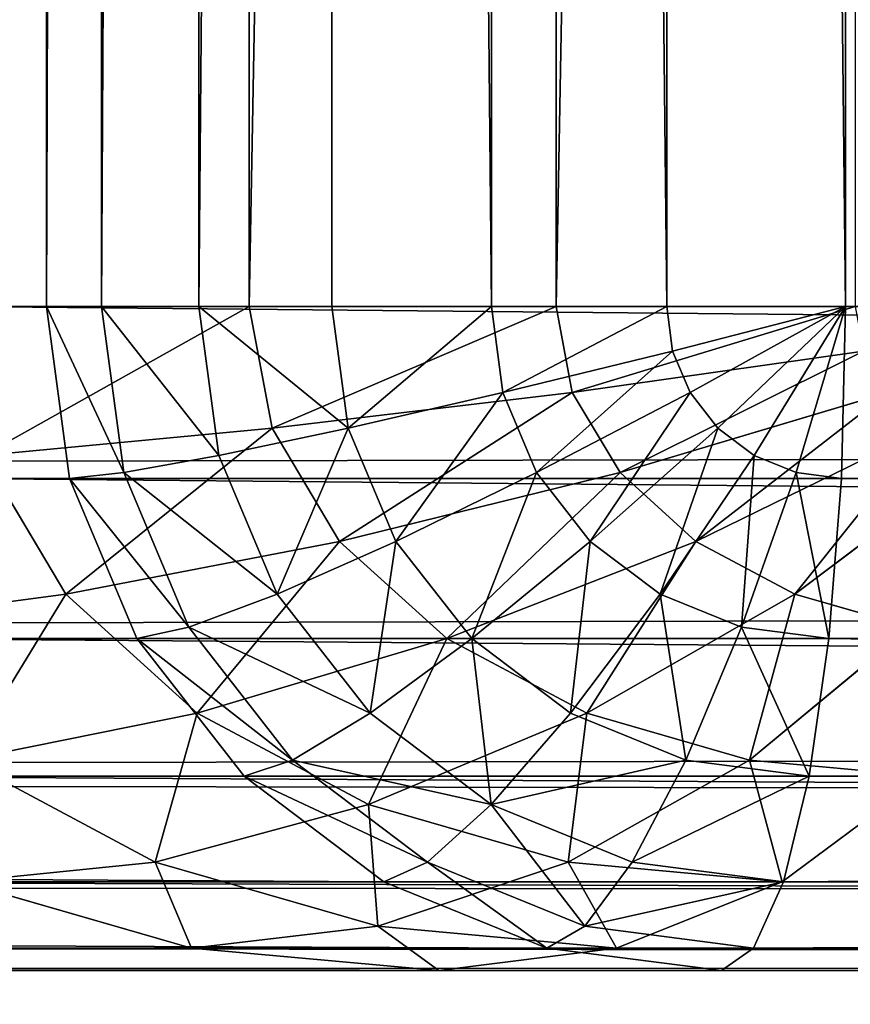
# Model space of a CAD drawing. Units: millimetres. Extents: x 9 to 2513, y 0 to 1800.
# Drawn here: x 2145 to 2148, y 1479 to 1484 of the extents above; entities that cross this region are included whole.
import ezdxf

# ---------------------------------------------------------------- set-up
doc = ezdxf.new("R2010")
doc.units = ezdxf.units.MM
doc.layers.get('0').update_dxf_attribs({"true_color": 0xff5454})

# ---------------------------------------------------------------- blocks, each defined once
blk = doc.blocks.new('Group_21')
for p, q in [((120.8466, 3, 432), (120.8466, 77, 432)), ((121.0959, 77, 432.7765), (121.0959, 3, 432.7765)), ((121.5362, 77, 433.5), (121.5362, 3, 433.5)), ((122.1375, 77, 434.1213), (122.1375, 3, 434.1213)), ((122.8589, 77, 434.5981), (122.8589, 3, 434.5981)), ((123.6511, 77, 434.8978), (123.6511, 3, 434.8978)), ((124.4601, 3, 435), (124.4601, 77, 435)), ((40.5614, 3, 3), (120.8466, 3, 432)), ((120.5614, 3, 3), (200.8466, 3, 432)), ((120.8466, 3, 432), (121.0959, 3, 432.7765)), ((120.8466, 3, 432), (120.9506, 2.2235, 432)), ((121.0959, 3, 432.7765), (121.5362, 3, 433.5)), ((121.0959, 3, 432.7765), (121.1964, 2.25, 432.7765)), ((121.5362, 3, 433.5), (122.1375, 3, 434.1213)), ((121.5362, 3, 433.5), (121.6263, 2.3276, 433.5)), ((122.1375, 3, 434.1213), (122.8589, 3, 434.5981)), ((122.1375, 3, 434.1213), (122.2111, 2.451, 434.1213)), ((122.8589, 3, 434.5981), (123.6511, 3, 434.8978)), ((122.8589, 3, 434.5981), (122.9109, 2.6118, 434.5981)), ((123.6511, 3, 434.8978), (124.4601, 3, 435)), ((123.6511, 3, 434.8978), (123.678, 2.799, 434.8978)), ((123.678, 2.799, 434.8978), (124.4601, 3, 435)), ((123.7569, 2.6118, 434.8978), (124.4601, 3, 435)), ((123.8824, 2.451, 434.8978), (124.4601, 3, 435)), ((124.046, 2.3276, 434.8978), (124.4601, 3, 435)), ((124.2365, 2.25, 434.8978), (124.4601, 3, 435)), ((124.4601, 3, 435), (124.441, 2.2235, 434.8978)), ((198.356, 3, 435), (124.4601, 3, 435)), ((122.9109, 2.6118, 434.5981), (123.678, 2.799, 434.8978)), ((123.678, 2.799, 434.8978), (123.7569, 2.6118, 434.8978)), ((122.2111, 2.451, 434.1213), (122.9109, 2.6118, 434.5981)), ((122.9109, 2.6118, 434.5981), (123.0633, 2.25, 434.5981)), ((123.0633, 2.25, 434.5981), (123.7569, 2.6118, 434.8978)), ((123.7569, 2.6118, 434.8978), (123.8824, 2.451, 434.8978)), ((121.6263, 2.3276, 433.5), (122.2111, 2.451, 434.1213)), ((122.2111, 2.451, 434.1213), (122.4267, 1.9393, 434.1213)), ((123.3058, 1.9393, 434.5981), (123.8824, 2.451, 434.8978)), ((123.8824, 2.451, 434.8978), (124.046, 2.3276, 434.8978)), ((121.1964, 2.25, 432.7765), (121.6263, 2.3276, 433.5)), ((121.6263, 2.3276, 433.5), (121.8903, 1.701, 433.5)), ((123.6219, 1.701, 434.5981), (124.046, 2.3276, 434.8978)), ((124.046, 2.3276, 434.8978), (124.2365, 2.25, 434.8978)), ((120.9506, 2.2235, 432), (121.1964, 2.25, 432.7765)), ((121.1964, 2.25, 432.7765), (121.4909, 1.5511, 432.7765)), ((122.4267, 1.9393, 434.1213), (123.0633, 2.25, 434.5981)), ((123.0633, 2.25, 434.5981), (123.3058, 1.9393, 434.5981)), ((123.9899, 1.5511, 434.5981), (124.2365, 2.25, 434.8978)), ((124.2365, 2.25, 434.8978), (124.441, 2.2235, 434.8978)), ((120.9506, 2.2235, 432), (40.6654, 2.2235, 3)), ((200.7426, 2.2235, 432), (120.4574, 2.2235, 3)), ((120.9506, 2.2235, 432), (121.2555, 1.5, 432)), ((124.441, 2.2235, 434.8978), (124.3849, 1.5, 434.5981)), ((124.441, 2.2235, 434.8978), (198.3368, 2.2235, 434.8978)), ((121.8903, 1.701, 433.5), (122.4267, 1.9393, 434.1213)), ((122.4267, 1.9393, 434.1213), (122.7696, 1.5, 434.1213)), ((122.7696, 1.5, 434.1213), (123.3058, 1.9393, 434.5981)), ((123.3058, 1.9393, 434.5981), (123.6219, 1.701, 434.5981)), ((121.4909, 1.5511, 432.7765), (121.8903, 1.701, 433.5)), ((121.8903, 1.701, 433.5), (122.3104, 1.1629, 433.5)), ((123.2166, 1.1629, 434.1213), (123.6219, 1.701, 434.5981)), ((123.6219, 1.701, 434.5981), (123.9899, 1.5511, 434.5981)), ((121.2555, 1.5, 432), (121.4909, 1.5511, 432.7765)), ((121.4909, 1.5511, 432.7765), (121.9594, 0.951, 432.7765)), ((123.7371, 0.951, 434.1213), (123.9899, 1.5511, 434.5981)), ((123.9899, 1.5511, 434.5981), (124.3849, 1.5, 434.5981)), ((121.2555, 1.5, 432), (40.9703, 1.5, 3)), ((200.4377, 1.5, 432), (120.1525, 1.5, 3)), ((121.2555, 1.5, 432), (121.7405, 0.8787, 432)), ((122.3104, 1.1629, 433.5), (122.7696, 1.5, 434.1213)), ((122.7696, 1.5, 434.1213), (123.2166, 1.1629, 434.1213)), ((124.3849, 1.5, 434.5981), (124.2957, 0.8787, 434.1213)), ((124.3849, 1.5, 434.5981), (198.2807, 1.5, 434.5981)), ((121.9594, 0.951, 432.7765), (122.3104, 1.1629, 433.5)), ((122.3104, 1.1629, 433.5), (122.8578, 0.75, 433.5)), ((122.8578, 0.75, 433.5), (123.2166, 1.1629, 434.1213)), ((123.2166, 1.1629, 434.1213), (123.7371, 0.951, 434.1213)), ((121.7405, 0.8787, 432), (121.9594, 0.951, 432.7765)), ((121.9594, 0.951, 432.7765), (122.57, 0.4905, 432.7765)), ((123.4953, 0.4905, 433.5), (123.7371, 0.951, 434.1213)), ((123.7371, 0.951, 434.1213), (124.2957, 0.8787, 434.1213)), ((121.7405, 0.8787, 432), (41.4554, 0.8787, 3)), ((199.9527, 0.8787, 432), (119.6675, 0.8787, 3)), ((121.7405, 0.8787, 432), (122.3726, 0.4019, 432)), ((124.2957, 0.8787, 434.1213), (124.1794, 0.4019, 433.5)), ((124.2957, 0.8787, 434.1213), (198.1915, 0.8787, 434.1213)), ((122.57, 0.4905, 432.7765), (122.8578, 0.75, 433.5)), ((122.8578, 0.75, 433.5), (123.4953, 0.4905, 433.5)), ((122.3726, 0.4019, 432), (122.57, 0.4905, 432.7765)), ((122.57, 0.4905, 432.7765), (123.281, 0.201, 432.7765)), ((123.281, 0.201, 432.7765), (123.4953, 0.4905, 433.5)), ((123.4953, 0.4905, 433.5), (124.1794, 0.4019, 433.5)), ((122.3726, 0.4019, 432), (42.0875, 0.4019, 3)), ((199.3206, 0.4019, 432), (119.0354, 0.4019, 3)), ((122.3726, 0.4019, 432), (123.1087, 0.1022, 432)), ((124.1794, 0.4019, 433.5), (124.044, 0.1022, 432.7765)), ((124.1794, 0.4019, 433.5), (198.0752, 0.4019, 433.5)), ((123.1087, 0.1022, 432), (123.281, 0.201, 432.7765)), ((123.281, 0.201, 432.7765), (124.044, 0.1022, 432.7765)), ((123.1087, 0.1022, 432), (42.8236, 0.1022, 3)), ((198.5845, 0.1022, 432), (118.2993, 0.1022, 3)), ((123.1087, 0.1022, 432), (123.8987, 0, 432)), ((124.044, 0.1022, 432.7765), (123.8987, 0, 432)), ((124.044, 0.1022, 432.7765), (197.9398, 0.1022, 432.7765)), ((123.8987, 0, 432), (43.6135, 0, 3)), ((197.7945, 0, 432), (117.5094, 0, 3)), ((197.7945, 0, 432), (123.8987, 0, 432))]:
    blk.add_line(p, q)
mesh = blk.add_polyface()
corners = [(120.8466, 77, 432), (40.5614, 3, 3), (120.8466, 3, 432), (40.5614, 77, 3)]
mesh.append_faces([[corners[k] for k in face] for face in [(0, 1, 2), (1, 0, 3)]], dxfattribs={"vtx0": -1})
mesh = blk.add_polyface()
corners = [(120.5614, 77, 3), (200.8466, 3, 432), (120.5614, 3, 3), (200.8466, 77, 432)]
mesh.append_faces([[corners[k] for k in face] for face in [(0, 1, 2), (1, 0, 3)]], dxfattribs={"vtx0": -1})
mesh = blk.add_polyface()
corners = [(121.0959, 77, 432.7765), (120.8466, 3, 432), (121.0959, 3, 432.7765), (120.8466, 77, 432)]
mesh.append_faces([[corners[k] for k in face] for face in [(0, 1, 2), (1, 0, 3)]], dxfattribs={"vtx0": -1})
mesh = blk.add_polyface()
corners = [(121.5362, 77, 433.5), (121.0959, 3, 432.7765), (121.5362, 3, 433.5), (121.0959, 77, 432.7765)]
mesh.append_faces([[corners[k] for k in face] for face in [(0, 1, 2), (1, 0, 3)]], dxfattribs={"vtx0": -1})
mesh = blk.add_polyface()
corners = [(122.1375, 77, 434.1213), (121.5362, 3, 433.5), (122.1375, 3, 434.1213), (121.5362, 77, 433.5)]
mesh.append_faces([[corners[k] for k in face] for face in [(0, 1, 2), (1, 0, 3)]], dxfattribs={"vtx0": -1})
mesh = blk.add_polyface()
corners = [(122.8589, 3, 434.5981), (122.1375, 77, 434.1213), (122.1375, 3, 434.1213), (122.8589, 77, 434.5981)]
mesh.append_faces([[corners[k] for k in face] for face in [(0, 1, 2), (1, 0, 3)]], dxfattribs={"vtx0": -1})
mesh = blk.add_polyface()
corners = [(123.6511, 3, 434.8978), (122.8589, 77, 434.5981), (122.8589, 3, 434.5981), (123.6511, 77, 434.8978)]
mesh.append_faces([[corners[k] for k in face] for face in [(0, 1, 2), (1, 0, 3)]], dxfattribs={"vtx0": -1})
mesh = blk.add_polyface()
corners = [(124.4601, 3, 435), (123.6511, 77, 434.8978), (123.6511, 3, 434.8978), (124.4601, 77, 435)]
mesh.append_faces([[corners[k] for k in face] for face in [(0, 1, 2), (1, 0, 3)]], dxfattribs={"vtx0": -1})
mesh = blk.add_polyface()
corners = [(198.356, 3, 435), (124.4601, 77, 435), (124.4601, 3, 435), (198.356, 77, 435)]
mesh.append_faces([[corners[k] for k in face] for face in [(0, 1, 2), (1, 0, 3)]], dxfattribs={"vtx0": -1})
mesh = blk.add_polyface()
corners = [(120.8466, 3, 432), (40.6654, 2.2235, 3), (120.9506, 2.2235, 432), (40.5614, 3, 3)]
mesh.append_faces([[corners[k] for k in face] for face in [(0, 1, 2), (1, 0, 3)]], dxfattribs={"vtx0": -1})
mesh = blk.add_polyface()
corners = [(120.5614, 3, 3), (200.7426, 2.2235, 432), (120.4574, 2.2235, 3), (200.8466, 3, 432)]
mesh.append_faces([[corners[k] for k in face] for face in [(0, 1, 2), (1, 0, 3)]], dxfattribs={"vtx0": -1})
mesh = blk.add_polyface()
corners = [(121.1964, 2.25, 432.7765), (120.8466, 3, 432), (120.9506, 2.2235, 432), (121.0959, 3, 432.7765)]
mesh.append_faces([[corners[k] for k in face] for face in [(0, 1, 2), (1, 0, 3)]], dxfattribs={"vtx0": -1})
mesh = blk.add_polyface()
corners = [(121.6263, 2.3276, 433.5), (121.0959, 3, 432.7765), (121.1964, 2.25, 432.7765), (121.5362, 3, 433.5)]
mesh.append_faces([[corners[k] for k in face] for face in [(0, 1, 2), (1, 0, 3)]], dxfattribs={"vtx0": -1})
mesh = blk.add_polyface()
corners = [(122.2111, 2.451, 434.1213), (121.5362, 3, 433.5), (121.6263, 2.3276, 433.5), (122.1375, 3, 434.1213)]
mesh.append_faces([[corners[k] for k in face] for face in [(0, 1, 2), (1, 0, 3)]], dxfattribs={"vtx0": -1})
mesh = blk.add_polyface()
corners = [(122.2111, 2.451, 434.1213), (122.8589, 3, 434.5981), (122.1375, 3, 434.1213), (122.9109, 2.6118, 434.5981)]
mesh.append_faces([[corners[k] for k in face] for face in [(0, 1, 2), (1, 0, 3)]], dxfattribs={"vtx0": -1})
mesh = blk.add_polyface()
corners = [(122.9109, 2.6118, 434.5981), (123.6511, 3, 434.8978), (122.8589, 3, 434.5981), (123.678, 2.799, 434.8978)]
mesh.append_faces([[corners[k] for k in face] for face in [(0, 1, 2), (1, 0, 3)]], dxfattribs={"vtx0": -1})
mesh = blk.add_polyface()
corners = [(124.4601, 3, 435), (123.6511, 3, 434.8978), (123.678, 2.799, 434.8978)]
mesh.append_faces([[corners[k] for k in face] for face in [(0, 1, 2)]])
mesh = blk.add_polyface()
corners = [(124.4601, 3, 435), (123.678, 2.799, 434.8978), (123.7569, 2.6118, 434.8978)]
mesh.append_faces([[corners[k] for k in face] for face in [(0, 1, 2)]])
mesh = blk.add_polyface()
corners = [(124.4601, 3, 435), (123.7569, 2.6118, 434.8978), (123.8824, 2.451, 434.8978)]
mesh.append_faces([[corners[k] for k in face] for face in [(0, 1, 2)]])
mesh = blk.add_polyface()
corners = [(124.4601, 3, 435), (123.8824, 2.451, 434.8978), (124.046, 2.3276, 434.8978)]
mesh.append_faces([[corners[k] for k in face] for face in [(0, 1, 2)]])
mesh = blk.add_polyface()
corners = [(124.4601, 3, 435), (124.046, 2.3276, 434.8978), (124.2365, 2.25, 434.8978)]
mesh.append_faces([[corners[k] for k in face] for face in [(0, 1, 2)]])
mesh = blk.add_polyface()
corners = [(124.4601, 3, 435), (124.2365, 2.25, 434.8978), (124.441, 2.2235, 434.8978)]
mesh.append_faces([[corners[k] for k in face] for face in [(0, 1, 2)]])
mesh = blk.add_polyface()
corners = [(198.3368, 2.2235, 434.8978), (124.4601, 3, 435), (124.441, 2.2235, 434.8978), (198.356, 3, 435)]
mesh.append_faces([[corners[k] for k in face] for face in [(0, 1, 2), (1, 0, 3)]], dxfattribs={"vtx0": -1})
mesh = blk.add_polyface()
corners = [(123.0633, 2.25, 434.5981), (123.678, 2.799, 434.8978), (122.9109, 2.6118, 434.5981), (123.7569, 2.6118, 434.8978)]
mesh.append_faces([[corners[k] for k in face] for face in [(0, 1, 2), (1, 0, 3)]], dxfattribs={"vtx0": -1})
mesh = blk.add_polyface()
corners = [(122.4267, 1.9393, 434.1213), (122.9109, 2.6118, 434.5981), (122.2111, 2.451, 434.1213), (123.0633, 2.25, 434.5981)]
mesh.append_faces([[corners[k] for k in face] for face in [(0, 1, 2), (1, 0, 3)]], dxfattribs={"vtx0": -1})
mesh = blk.add_polyface()
corners = [(123.3058, 1.9393, 434.5981), (123.7569, 2.6118, 434.8978), (123.0633, 2.25, 434.5981), (123.8824, 2.451, 434.8978)]
mesh.append_faces([[corners[k] for k in face] for face in [(0, 1, 2), (1, 0, 3)]], dxfattribs={"vtx0": -1})
mesh = blk.add_polyface()
corners = [(121.8903, 1.701, 433.5), (122.2111, 2.451, 434.1213), (121.6263, 2.3276, 433.5), (122.4267, 1.9393, 434.1213)]
mesh.append_faces([[corners[k] for k in face] for face in [(0, 1, 2), (1, 0, 3)]], dxfattribs={"vtx0": -1})
mesh = blk.add_polyface()
corners = [(123.6219, 1.701, 434.5981), (123.8824, 2.451, 434.8978), (123.3058, 1.9393, 434.5981), (124.046, 2.3276, 434.8978)]
mesh.append_faces([[corners[k] for k in face] for face in [(0, 1, 2), (1, 0, 3)]], dxfattribs={"vtx0": -1})
mesh = blk.add_polyface()
corners = [(121.8903, 1.701, 433.5), (121.1964, 2.25, 432.7765), (121.4909, 1.5511, 432.7765), (121.6263, 2.3276, 433.5)]
mesh.append_faces([[corners[k] for k in face] for face in [(0, 1, 2), (1, 0, 3)]], dxfattribs={"vtx0": -1})
mesh = blk.add_polyface()
corners = [(123.9899, 1.5511, 434.5981), (124.046, 2.3276, 434.8978), (123.6219, 1.701, 434.5981), (124.2365, 2.25, 434.8978)]
mesh.append_faces([[corners[k] for k in face] for face in [(0, 1, 2), (1, 0, 3)]], dxfattribs={"vtx0": -1})
mesh = blk.add_polyface()
corners = [(121.4909, 1.5511, 432.7765), (120.9506, 2.2235, 432), (121.2555, 1.5, 432), (121.1964, 2.25, 432.7765)]
mesh.append_faces([[corners[k] for k in face] for face in [(0, 1, 2), (1, 0, 3)]], dxfattribs={"vtx0": -1})
mesh = blk.add_polyface()
corners = [(122.7696, 1.5, 434.1213), (123.0633, 2.25, 434.5981), (122.4267, 1.9393, 434.1213), (123.3058, 1.9393, 434.5981)]
mesh.append_faces([[corners[k] for k in face] for face in [(0, 1, 2), (1, 0, 3)]], dxfattribs={"vtx0": -1})
mesh = blk.add_polyface()
corners = [(124.3849, 1.5, 434.5981), (124.2365, 2.25, 434.8978), (123.9899, 1.5511, 434.5981), (124.441, 2.2235, 434.8978)]
mesh.append_faces([[corners[k] for k in face] for face in [(0, 1, 2), (1, 0, 3)]], dxfattribs={"vtx0": -1})
mesh = blk.add_polyface()
corners = [(120.9506, 2.2235, 432), (40.9703, 1.5, 3), (121.2555, 1.5, 432), (40.6654, 2.2235, 3)]
mesh.append_faces([[corners[k] for k in face] for face in [(0, 1, 2), (1, 0, 3)]], dxfattribs={"vtx0": -1})
mesh = blk.add_polyface()
corners = [(120.4574, 2.2235, 3), (200.4377, 1.5, 432), (120.1525, 1.5, 3), (200.7426, 2.2235, 432)]
mesh.append_faces([[corners[k] for k in face] for face in [(0, 1, 2), (1, 0, 3)]], dxfattribs={"vtx0": -1})
mesh = blk.add_polyface()
corners = [(198.2807, 1.5, 434.5981), (124.441, 2.2235, 434.8978), (124.3849, 1.5, 434.5981), (198.3368, 2.2235, 434.8978)]
mesh.append_faces([[corners[k] for k in face] for face in [(0, 1, 2), (1, 0, 3)]], dxfattribs={"vtx0": -1})
mesh = blk.add_polyface()
corners = [(122.3104, 1.1629, 433.5), (122.4267, 1.9393, 434.1213), (121.8903, 1.701, 433.5), (122.7696, 1.5, 434.1213)]
mesh.append_faces([[corners[k] for k in face] for face in [(0, 1, 2), (1, 0, 3)]], dxfattribs={"vtx0": -1})
mesh = blk.add_polyface()
corners = [(123.2166, 1.1629, 434.1213), (123.3058, 1.9393, 434.5981), (122.7696, 1.5, 434.1213), (123.6219, 1.701, 434.5981)]
mesh.append_faces([[corners[k] for k in face] for face in [(0, 1, 2), (1, 0, 3)]], dxfattribs={"vtx0": -1})
mesh = blk.add_polyface()
corners = [(122.3104, 1.1629, 433.5), (121.4909, 1.5511, 432.7765), (121.9594, 0.951, 432.7765), (121.8903, 1.701, 433.5)]
mesh.append_faces([[corners[k] for k in face] for face in [(0, 1, 2), (1, 0, 3)]], dxfattribs={"vtx0": -1})
mesh = blk.add_polyface()
corners = [(123.7371, 0.951, 434.1213), (123.6219, 1.701, 434.5981), (123.2166, 1.1629, 434.1213), (123.9899, 1.5511, 434.5981)]
mesh.append_faces([[corners[k] for k in face] for face in [(0, 1, 2), (1, 0, 3)]], dxfattribs={"vtx0": -1})
mesh = blk.add_polyface()
corners = [(121.9594, 0.951, 432.7765), (121.2555, 1.5, 432), (121.7405, 0.8787, 432), (121.4909, 1.5511, 432.7765)]
mesh.append_faces([[corners[k] for k in face] for face in [(0, 1, 2), (1, 0, 3)]], dxfattribs={"vtx0": -1})
mesh = blk.add_polyface()
corners = [(124.2957, 0.8787, 434.1213), (123.9899, 1.5511, 434.5981), (123.7371, 0.951, 434.1213), (124.3849, 1.5, 434.5981)]
mesh.append_faces([[corners[k] for k in face] for face in [(0, 1, 2), (1, 0, 3)]], dxfattribs={"vtx0": -1})
mesh = blk.add_polyface()
corners = [(121.2555, 1.5, 432), (41.4554, 0.8787, 3), (121.7405, 0.8787, 432), (40.9703, 1.5, 3)]
mesh.append_faces([[corners[k] for k in face] for face in [(0, 1, 2), (1, 0, 3)]], dxfattribs={"vtx0": -1})
mesh = blk.add_polyface()
corners = [(120.1525, 1.5, 3), (199.9527, 0.8787, 432), (119.6675, 0.8787, 3), (200.4377, 1.5, 432)]
mesh.append_faces([[corners[k] for k in face] for face in [(0, 1, 2), (1, 0, 3)]], dxfattribs={"vtx0": -1})
mesh = blk.add_polyface()
corners = [(122.8578, 0.75, 433.5), (122.7696, 1.5, 434.1213), (122.3104, 1.1629, 433.5), (123.2166, 1.1629, 434.1213)]
mesh.append_faces([[corners[k] for k in face] for face in [(0, 1, 2), (1, 0, 3)]], dxfattribs={"vtx0": -1})
mesh = blk.add_polyface()
corners = [(198.1915, 0.8787, 434.1213), (124.3849, 1.5, 434.5981), (124.2957, 0.8787, 434.1213), (198.2807, 1.5, 434.5981)]
mesh.append_faces([[corners[k] for k in face] for face in [(0, 1, 2), (1, 0, 3)]], dxfattribs={"vtx0": -1})
mesh = blk.add_polyface()
corners = [(122.8578, 0.75, 433.5), (121.9594, 0.951, 432.7765), (122.57, 0.4905, 432.7765), (122.3104, 1.1629, 433.5)]
mesh.append_faces([[corners[k] for k in face] for face in [(0, 1, 2), (1, 0, 3)]], dxfattribs={"vtx0": -1})
mesh = blk.add_polyface()
corners = [(123.7371, 0.951, 434.1213), (122.8578, 0.75, 433.5), (123.4953, 0.4905, 433.5), (123.2166, 1.1629, 434.1213)]
mesh.append_faces([[corners[k] for k in face] for face in [(0, 1, 2), (1, 0, 3)]], dxfattribs={"vtx0": -1})
mesh = blk.add_polyface()
corners = [(122.57, 0.4905, 432.7765), (121.7405, 0.8787, 432), (122.3726, 0.4019, 432), (121.9594, 0.951, 432.7765)]
mesh.append_faces([[corners[k] for k in face] for face in [(0, 1, 2), (1, 0, 3)]], dxfattribs={"vtx0": -1})
mesh = blk.add_polyface()
corners = [(124.2957, 0.8787, 434.1213), (123.4953, 0.4905, 433.5), (124.1794, 0.4019, 433.5), (123.7371, 0.951, 434.1213)]
mesh.append_faces([[corners[k] for k in face] for face in [(0, 1, 2), (1, 0, 3)]], dxfattribs={"vtx0": -1})
mesh = blk.add_polyface()
corners = [(122.3726, 0.4019, 432), (41.4554, 0.8787, 3), (42.0875, 0.4019, 3), (121.7405, 0.8787, 432)]
mesh.append_faces([[corners[k] for k in face] for face in [(0, 1, 2), (1, 0, 3)]], dxfattribs={"vtx0": -1})
mesh = blk.add_polyface()
corners = [(119.6675, 0.8787, 3), (199.3206, 0.4019, 432), (119.0354, 0.4019, 3), (199.9527, 0.8787, 432)]
mesh.append_faces([[corners[k] for k in face] for face in [(0, 1, 2), (1, 0, 3)]], dxfattribs={"vtx0": -1})
mesh = blk.add_polyface()
corners = [(198.1915, 0.8787, 434.1213), (124.1794, 0.4019, 433.5), (198.0752, 0.4019, 433.5), (124.2957, 0.8787, 434.1213)]
mesh.append_faces([[corners[k] for k in face] for face in [(0, 1, 2), (1, 0, 3)]], dxfattribs={"vtx0": -1})
mesh = blk.add_polyface()
corners = [(123.281, 0.201, 432.7765), (122.8578, 0.75, 433.5), (122.57, 0.4905, 432.7765), (123.4953, 0.4905, 433.5)]
mesh.append_faces([[corners[k] for k in face] for face in [(0, 1, 2), (1, 0, 3)]], dxfattribs={"vtx0": -1})
mesh = blk.add_polyface()
corners = [(123.1087, 0.1022, 432), (122.57, 0.4905, 432.7765), (122.3726, 0.4019, 432), (123.281, 0.201, 432.7765)]
mesh.append_faces([[corners[k] for k in face] for face in [(0, 1, 2), (1, 0, 3)]], dxfattribs={"vtx0": -1})
mesh = blk.add_polyface()
corners = [(124.1794, 0.4019, 433.5), (123.281, 0.201, 432.7765), (124.044, 0.1022, 432.7765), (123.4953, 0.4905, 433.5)]
mesh.append_faces([[corners[k] for k in face] for face in [(0, 1, 2), (1, 0, 3)]], dxfattribs={"vtx0": -1})
mesh = blk.add_polyface()
corners = [(123.1087, 0.1022, 432), (42.0875, 0.4019, 3), (42.8236, 0.1022, 3), (122.3726, 0.4019, 432)]
mesh.append_faces([[corners[k] for k in face] for face in [(0, 1, 2), (1, 0, 3)]], dxfattribs={"vtx0": -1})
mesh = blk.add_polyface()
corners = [(119.0354, 0.4019, 3), (198.5845, 0.1022, 432), (118.2993, 0.1022, 3), (199.3206, 0.4019, 432)]
mesh.append_faces([[corners[k] for k in face] for face in [(0, 1, 2), (1, 0, 3)]], dxfattribs={"vtx0": -1})
mesh = blk.add_polyface()
corners = [(198.0752, 0.4019, 433.5), (124.044, 0.1022, 432.7765), (197.9398, 0.1022, 432.7765), (124.1794, 0.4019, 433.5)]
mesh.append_faces([[corners[k] for k in face] for face in [(0, 1, 2), (1, 0, 3)]], dxfattribs={"vtx0": -1})
mesh = blk.add_polyface()
corners = [(124.044, 0.1022, 432.7765), (123.1087, 0.1022, 432), (123.8987, 0, 432), (123.281, 0.201, 432.7765)]
mesh.append_faces([[corners[k] for k in face] for face in [(0, 1, 2), (1, 0, 3)]], dxfattribs={"vtx0": -1})
mesh = blk.add_polyface()
corners = [(123.8987, 0, 432), (42.8236, 0.1022, 3), (43.6135, 0, 3), (123.1087, 0.1022, 432)]
mesh.append_faces([[corners[k] for k in face] for face in [(0, 1, 2), (1, 0, 3)]], dxfattribs={"vtx0": -1})
mesh = blk.add_polyface()
corners = [(118.2993, 0.1022, 3), (197.7945, 0, 432), (117.5094, 0, 3), (198.5845, 0.1022, 432)]
mesh.append_faces([[corners[k] for k in face] for face in [(0, 1, 2), (1, 0, 3)]], dxfattribs={"vtx0": -1})
mesh = blk.add_polyface()
corners = [(197.9398, 0.1022, 432.7765), (123.8987, 0, 432), (197.7945, 0, 432), (124.044, 0.1022, 432.7765)]
mesh.append_faces([[corners[k] for k in face] for face in [(0, 1, 2), (1, 0, 3)]], dxfattribs={"vtx0": -1})
mesh = blk.add_polyface()
corners = [(197.7945, 0, 432), (43.6135, 0, 3), (117.5094, 0, 3), (123.8987, 0, 432)]
mesh.append_faces([[corners[k] for k in face] for face in [(0, 1, 2), (1, 0, 3)]], dxfattribs={"vtx0": -1})
blk = doc.blocks.new('Group_8')
for p, q in [((41.7631, 77, 0.8787), (41.7631, 3, 0.8787)), ((43.1509, 77, 0.4019), (43.1509, 3, 0.4019)), ((365.682, 3, 40), (4.318, 3, 40)), ((40.4337, 3, 1.5), (41.7631, 3, 0.8787)), ((41.8672, 2.451, 0.8787), (41.7631, 3, 0.8787)), ((41.7631, 3, 0.8787), (43.1509, 3, 0.4019)), ((43.2245, 2.6118, 0.4019), (43.1509, 3, 0.4019)), ((43.1509, 3, 0.4019), (44.5026, 3, 0.1022)), ((43.2245, 2.6118, 0.4019), (44.5407, 2.799, 0.1022)), ((41.8672, 2.451, 0.8787), (43.2245, 2.6118, 0.4019)), ((43.4402, 2.25, 0.4019), (43.2245, 2.6118, 0.4019)), ((43.4402, 2.25, 0.4019), (44.6523, 2.6118, 0.1022)), ((40.5612, 2.3276, 1.5), (41.8672, 2.451, 0.8787)), ((42.1722, 1.9393, 0.8787), (41.8672, 2.451, 0.8787)), ((43.7833, 1.9393, 0.4019), (44.8299, 2.451, 0.1022)), ((40.9347, 1.701, 1.5), (40.5612, 2.3276, 1.5)), ((44.2304, 1.701, 0.4019), (45.0614, 2.3276, 0.1022)), ((42.1722, 1.9393, 0.8787), (43.4402, 2.25, 0.4019)), ((43.7833, 1.9393, 0.4019), (43.4402, 2.25, 0.4019)), ((4.4238, 2.2235, 39.8978), (365.5762, 2.2235, 39.8978)), ((40.9347, 1.701, 1.5), (42.1722, 1.9393, 0.8787)), ((42.6574, 1.5, 0.8787), (42.1722, 1.9393, 0.8787)), ((42.6574, 1.5, 0.8787), (43.7833, 1.9393, 0.4019)), ((44.2304, 1.701, 0.4019), (43.7833, 1.9393, 0.4019)), ((39.8121, 1.5511, 2.2235), (40.9347, 1.701, 1.5)), ((41.529, 1.1629, 1.5), (40.9347, 1.701, 1.5)), ((43.2898, 1.1629, 0.8787), (44.2304, 1.701, 0.4019)), ((44.7511, 1.5511, 0.4019), (44.2304, 1.701, 0.4019)), ((44.0261, 0.951, 0.8787), (44.7511, 1.5511, 0.4019)), ((4.734, 1.5, 39.5981), (365.266, 1.5, 39.5981)), ((41.529, 1.1629, 1.5), (42.6574, 1.5, 0.8787)), ((43.2898, 1.1629, 0.8787), (42.6574, 1.5, 0.8787)), ((40.475, 0.951, 2.2235), (41.529, 1.1629, 1.5)), ((42.3035, 0.75, 1.5), (41.529, 1.1629, 1.5)), ((42.3035, 0.75, 1.5), (43.2898, 1.1629, 0.8787)), ((44.0261, 0.951, 0.8787), (43.2898, 1.1629, 0.8787)), ((41.3388, 0.4905, 2.2235), (40.475, 0.951, 2.2235)), ((43.2054, 0.4905, 1.5), (44.0261, 0.951, 0.8787)), ((44.8164, 0.8787, 0.8787), (44.0261, 0.951, 0.8787)), ((5.2276, 0.8787, 39.1213), (364.7724, 0.8787, 39.1213)), ((44.1732, 0.4019, 1.5), (44.8164, 0.8787, 0.8787)), ((41.3388, 0.4905, 2.2235), (42.3035, 0.75, 1.5)), ((43.2054, 0.4905, 1.5), (42.3035, 0.75, 1.5)), ((40.4614, 0.4019, 3), (41.3388, 0.4905, 2.2235)), ((42.3447, 0.201, 2.2235), (41.3388, 0.4905, 2.2235)), ((42.3447, 0.201, 2.2235), (43.2054, 0.4905, 1.5)), ((44.1732, 0.4019, 1.5), (43.2054, 0.4905, 1.5)), ((5.8708, 0.4019, 38.5), (364.1292, 0.4019, 38.5)), ((41.5028, 0.1022, 3), (40.4614, 0.4019, 3)), ((43.4242, 0.1022, 2.2235), (44.1732, 0.4019, 1.5)), ((325.8268, 0.4019, 1.5), (44.1732, 0.4019, 1.5)), ((41.5028, 0.1022, 3), (42.3447, 0.201, 2.2235)), ((43.4242, 0.1022, 2.2235), (42.3447, 0.201, 2.2235)), ((41.5028, 0.1022, 3), (6.306, 0.1022, 37)), ((6.6198, 0.1022, 37.7765), (363.3802, 0.1022, 37.7765)), ((42.6204, 0, 3), (41.5028, 0.1022, 3)), ((42.6204, 0, 3), (43.4242, 0.1022, 2.2235)), ((326.5758, 0.1022, 2.2235), (43.4242, 0.1022, 2.2235)), ((362.5764, 0, 37), (7.4236, 0, 37)), ((7.4236, 0, 37), (42.6204, 0, 3)), ((327.3796, 0, 3), (42.6204, 0, 3))]:
    blk.add_line(p, q)
mesh = blk.add_polyface()
corners = [(365.682, 3, 40), (4.318, 77, 40), (4.318, 3, 40), (365.682, 77, 40)]
mesh.append_faces([[corners[k] for k in face] for face in [(0, 1, 2), (1, 0, 3)]], dxfattribs={"vtx0": -1})
mesh = blk.add_polyface()
corners = [(41.7631, 77, 0.8787), (40.4337, 3, 1.5), (40.4337, 77, 1.5), (41.7631, 3, 0.8787)]
mesh.append_faces([[corners[k] for k in face] for face in [(0, 1, 2), (1, 0, 3)]], dxfattribs={"vtx0": -1})
mesh = blk.add_polyface()
corners = [(43.1509, 77, 0.4019), (41.7631, 3, 0.8787), (41.7631, 77, 0.8787), (43.1509, 3, 0.4019)]
mesh.append_faces([[corners[k] for k in face] for face in [(0, 1, 2), (1, 0, 3)]], dxfattribs={"vtx0": -1})
mesh = blk.add_polyface()
corners = [(44.5026, 77, 0.1022), (43.1509, 3, 0.4019), (43.1509, 77, 0.4019), (44.5026, 3, 0.1022)]
mesh.append_faces([[corners[k] for k in face] for face in [(0, 1, 2), (1, 0, 3)]], dxfattribs={"vtx0": -1})
mesh = blk.add_polyface()
corners = [(4.4238, 2.2235, 39.8978), (365.682, 3, 40), (4.318, 3, 40), (365.5762, 2.2235, 39.8978)]
mesh.append_faces([[corners[k] for k in face] for face in [(0, 1, 2), (1, 0, 3)]], dxfattribs={"vtx0": -1})
mesh = blk.add_polyface()
corners = [(41.7631, 3, 0.8787), (40.5612, 2.3276, 1.5), (40.4337, 3, 1.5), (41.8672, 2.451, 0.8787)]
mesh.append_faces([[corners[k] for k in face] for face in [(0, 1, 2), (1, 0, 3)]], dxfattribs={"vtx0": -1})
mesh = blk.add_polyface()
corners = [(43.1509, 3, 0.4019), (41.8672, 2.451, 0.8787), (41.7631, 3, 0.8787), (43.2245, 2.6118, 0.4019)]
mesh.append_faces([[corners[k] for k in face] for face in [(0, 1, 2), (1, 0, 3)]], dxfattribs={"vtx0": -1})
mesh = blk.add_polyface()
corners = [(44.5026, 3, 0.1022), (43.2245, 2.6118, 0.4019), (43.1509, 3, 0.4019), (44.5407, 2.799, 0.1022)]
mesh.append_faces([[corners[k] for k in face] for face in [(0, 1, 2), (1, 0, 3)]], dxfattribs={"vtx0": -1})
mesh = blk.add_polyface()
corners = [(44.5407, 2.799, 0.1022), (43.4402, 2.25, 0.4019), (43.2245, 2.6118, 0.4019), (44.6523, 2.6118, 0.1022)]
mesh.append_faces([[corners[k] for k in face] for face in [(0, 1, 2), (1, 0, 3)]], dxfattribs={"vtx0": -1})
mesh = blk.add_polyface()
corners = [(43.2245, 2.6118, 0.4019), (42.1722, 1.9393, 0.8787), (41.8672, 2.451, 0.8787), (43.4402, 2.25, 0.4019)]
mesh.append_faces([[corners[k] for k in face] for face in [(0, 1, 2), (1, 0, 3)]], dxfattribs={"vtx0": -1})
mesh = blk.add_polyface()
corners = [(44.6523, 2.6118, 0.1022), (43.7833, 1.9393, 0.4019), (43.4402, 2.25, 0.4019), (44.8299, 2.451, 0.1022)]
mesh.append_faces([[corners[k] for k in face] for face in [(0, 1, 2), (1, 0, 3)]], dxfattribs={"vtx0": -1})
mesh = blk.add_polyface()
corners = [(41.8672, 2.451, 0.8787), (40.9347, 1.701, 1.5), (40.5612, 2.3276, 1.5), (42.1722, 1.9393, 0.8787)]
mesh.append_faces([[corners[k] for k in face] for face in [(0, 1, 2), (1, 0, 3)]], dxfattribs={"vtx0": -1})
mesh = blk.add_polyface()
corners = [(44.8299, 2.451, 0.1022), (44.2304, 1.701, 0.4019), (43.7833, 1.9393, 0.4019), (45.0614, 2.3276, 0.1022)]
mesh.append_faces([[corners[k] for k in face] for face in [(0, 1, 2), (1, 0, 3)]], dxfattribs={"vtx0": -1})
mesh = blk.add_polyface()
corners = [(40.5612, 2.3276, 1.5), (39.8121, 1.5511, 2.2235), (39.3955, 2.25, 2.2235), (40.9347, 1.701, 1.5)]
mesh.append_faces([[corners[k] for k in face] for face in [(0, 1, 2), (1, 0, 3)]], dxfattribs={"vtx0": -1})
mesh = blk.add_polyface()
corners = [(45.0614, 2.3276, 0.1022), (44.7511, 1.5511, 0.4019), (44.2304, 1.701, 0.4019), (45.3309, 2.25, 0.1022)]
mesh.append_faces([[corners[k] for k in face] for face in [(0, 1, 2), (1, 0, 3)]], dxfattribs={"vtx0": -1})
mesh = blk.add_polyface()
corners = [(43.4402, 2.25, 0.4019), (42.6574, 1.5, 0.8787), (42.1722, 1.9393, 0.8787), (43.7833, 1.9393, 0.4019)]
mesh.append_faces([[corners[k] for k in face] for face in [(0, 1, 2), (1, 0, 3)]], dxfattribs={"vtx0": -1})
mesh = blk.add_polyface()
corners = [(4.734, 1.5, 39.5981), (365.5762, 2.2235, 39.8978), (4.4238, 2.2235, 39.8978), (365.266, 1.5, 39.5981)]
mesh.append_faces([[corners[k] for k in face] for face in [(0, 1, 2), (1, 0, 3)]], dxfattribs={"vtx0": -1})
mesh = blk.add_polyface()
corners = [(42.1722, 1.9393, 0.8787), (41.529, 1.1629, 1.5), (40.9347, 1.701, 1.5), (42.6574, 1.5, 0.8787)]
mesh.append_faces([[corners[k] for k in face] for face in [(0, 1, 2), (1, 0, 3)]], dxfattribs={"vtx0": -1})
mesh = blk.add_polyface()
corners = [(43.7833, 1.9393, 0.4019), (43.2898, 1.1629, 0.8787), (42.6574, 1.5, 0.8787), (44.2304, 1.701, 0.4019)]
mesh.append_faces([[corners[k] for k in face] for face in [(0, 1, 2), (1, 0, 3)]], dxfattribs={"vtx0": -1})
mesh = blk.add_polyface()
corners = [(40.9347, 1.701, 1.5), (40.475, 0.951, 2.2235), (39.8121, 1.5511, 2.2235), (41.529, 1.1629, 1.5)]
mesh.append_faces([[corners[k] for k in face] for face in [(0, 1, 2), (1, 0, 3)]], dxfattribs={"vtx0": -1})
mesh = blk.add_polyface()
corners = [(44.2304, 1.701, 0.4019), (44.0261, 0.951, 0.8787), (43.2898, 1.1629, 0.8787), (44.7511, 1.5511, 0.4019)]
mesh.append_faces([[corners[k] for k in face] for face in [(0, 1, 2), (1, 0, 3)]], dxfattribs={"vtx0": -1})
mesh = blk.add_polyface()
corners = [(44.7511, 1.5511, 0.4019), (44.8164, 0.8787, 0.8787), (44.0261, 0.951, 0.8787), (45.3099, 1.5, 0.4019)]
mesh.append_faces([[corners[k] for k in face] for face in [(0, 1, 2), (1, 0, 3)]], dxfattribs={"vtx0": -1})
mesh = blk.add_polyface()
corners = [(5.2276, 0.8787, 39.1213), (365.266, 1.5, 39.5981), (4.734, 1.5, 39.5981), (364.7724, 0.8787, 39.1213)]
mesh.append_faces([[corners[k] for k in face] for face in [(0, 1, 2), (1, 0, 3)]], dxfattribs={"vtx0": -1})
mesh = blk.add_polyface()
corners = [(42.6574, 1.5, 0.8787), (42.3035, 0.75, 1.5), (41.529, 1.1629, 1.5), (43.2898, 1.1629, 0.8787)]
mesh.append_faces([[corners[k] for k in face] for face in [(0, 1, 2), (1, 0, 3)]], dxfattribs={"vtx0": -1})
mesh = blk.add_polyface()
corners = [(41.529, 1.1629, 1.5), (41.3388, 0.4905, 2.2235), (40.475, 0.951, 2.2235), (42.3035, 0.75, 1.5)]
mesh.append_faces([[corners[k] for k in face] for face in [(0, 1, 2), (1, 0, 3)]], dxfattribs={"vtx0": -1})
mesh = blk.add_polyface()
corners = [(43.2898, 1.1629, 0.8787), (43.2054, 0.4905, 1.5), (42.3035, 0.75, 1.5), (44.0261, 0.951, 0.8787)]
mesh.append_faces([[corners[k] for k in face] for face in [(0, 1, 2), (1, 0, 3)]], dxfattribs={"vtx0": -1})
mesh = blk.add_polyface()
corners = [(40.4614, 0.4019, 3), (40.475, 0.951, 2.2235), (41.3388, 0.4905, 2.2235), (39.5671, 0.8787, 3)]
mesh.append_faces([[corners[k] for k in face] for face in [(0, 1, 2), (1, 0, 3)]], dxfattribs={"vtx0": -1})
mesh = blk.add_polyface()
corners = [(44.1732, 0.4019, 1.5), (44.0261, 0.951, 0.8787), (44.8164, 0.8787, 0.8787), (43.2054, 0.4905, 1.5)]
mesh.append_faces([[corners[k] for k in face] for face in [(0, 1, 2), (1, 0, 3)]], dxfattribs={"vtx0": -1})
mesh = blk.add_polyface()
corners = [(364.1292, 0.4019, 38.5), (5.2276, 0.8787, 39.1213), (5.8708, 0.4019, 38.5), (364.7724, 0.8787, 39.1213)]
mesh.append_faces([[corners[k] for k in face] for face in [(0, 1, 2), (1, 0, 3)]], dxfattribs={"vtx0": -1})
mesh = blk.add_polyface()
corners = [(325.1836, 0.8787, 0.8787), (44.1732, 0.4019, 1.5), (44.8164, 0.8787, 0.8787), (325.8268, 0.4019, 1.5)]
mesh.append_faces([[corners[k] for k in face] for face in [(0, 1, 2), (1, 0, 3)]], dxfattribs={"vtx0": -1})
mesh = blk.add_polyface()
corners = [(42.3447, 0.201, 2.2235), (42.3035, 0.75, 1.5), (43.2054, 0.4905, 1.5), (41.3388, 0.4905, 2.2235)]
mesh.append_faces([[corners[k] for k in face] for face in [(0, 1, 2), (1, 0, 3)]], dxfattribs={"vtx0": -1})
mesh = blk.add_polyface()
corners = [(41.5028, 0.1022, 3), (41.3388, 0.4905, 2.2235), (42.3447, 0.201, 2.2235), (40.4614, 0.4019, 3)]
mesh.append_faces([[corners[k] for k in face] for face in [(0, 1, 2), (1, 0, 3)]], dxfattribs={"vtx0": -1})
mesh = blk.add_polyface()
corners = [(43.4242, 0.1022, 2.2235), (43.2054, 0.4905, 1.5), (44.1732, 0.4019, 1.5), (42.3447, 0.201, 2.2235)]
mesh.append_faces([[corners[k] for k in face] for face in [(0, 1, 2), (1, 0, 3)]], dxfattribs={"vtx0": -1})
mesh = blk.add_polyface()
corners = [(6.306, 0.1022, 37), (40.4614, 0.4019, 3), (41.5028, 0.1022, 3), (5.2646, 0.4019, 37)]
mesh.append_faces([[corners[k] for k in face] for face in [(0, 1, 2), (1, 0, 3)]], dxfattribs={"vtx0": -1})
mesh = blk.add_polyface()
corners = [(363.3802, 0.1022, 37.7765), (5.8708, 0.4019, 38.5), (6.6198, 0.1022, 37.7765), (364.1292, 0.4019, 38.5)]
mesh.append_faces([[corners[k] for k in face] for face in [(0, 1, 2), (1, 0, 3)]], dxfattribs={"vtx0": -1})
mesh = blk.add_polyface()
corners = [(325.8268, 0.4019, 1.5), (43.4242, 0.1022, 2.2235), (44.1732, 0.4019, 1.5), (326.5758, 0.1022, 2.2235)]
mesh.append_faces([[corners[k] for k in face] for face in [(0, 1, 2), (1, 0, 3)]], dxfattribs={"vtx0": -1})
mesh = blk.add_polyface()
corners = [(42.6204, 0, 3), (42.3447, 0.201, 2.2235), (43.4242, 0.1022, 2.2235), (41.5028, 0.1022, 3)]
mesh.append_faces([[corners[k] for k in face] for face in [(0, 1, 2), (1, 0, 3)]], dxfattribs={"vtx0": -1})
mesh = blk.add_polyface()
corners = [(7.4236, 0, 37), (41.5028, 0.1022, 3), (42.6204, 0, 3), (6.306, 0.1022, 37)]
mesh.append_faces([[corners[k] for k in face] for face in [(0, 1, 2), (1, 0, 3)]], dxfattribs={"vtx0": -1})
mesh = blk.add_polyface()
corners = [(363.3802, 0.1022, 37.7765), (7.4236, 0, 37), (362.5764, 0, 37), (6.6198, 0.1022, 37.7765)]
mesh.append_faces([[corners[k] for k in face] for face in [(0, 1, 2), (1, 0, 3)]], dxfattribs={"vtx0": -1})
mesh = blk.add_polyface()
corners = [(326.5758, 0.1022, 2.2235), (42.6204, 0, 3), (43.4242, 0.1022, 2.2235), (327.3796, 0, 3)]
mesh.append_faces([[corners[k] for k in face] for face in [(0, 1, 2), (1, 0, 3)]], dxfattribs={"vtx0": -1})
mesh = blk.add_polyface()
corners = [(327.3796, 0, 3), (7.4236, 0, 37), (42.6204, 0, 3), (362.5764, 0, 37)]
mesh.append_faces([[corners[k] for k in face] for face in [(0, 1, 2), (1, 0, 3)]], dxfattribs={"vtx0": -1})
blk = doc.blocks.new('Group_26')
for name, p in [('Group_21', (0, 0)), ('Group_8', (80, 0, 435))]:
    blk.add_blockref(name, p)
blk = doc.blocks.new('Component_4')
at = {"color": 250, "true_color": 0x282828}
mesh = blk.add_polyface(dxfattribs=at)
corners = [(117, -237, 50), (3, 1557, 50), (3, -237, 50), (117, 1557, 50)]
mesh.append_faces([[corners[k] for k in face] for face in [(0, 1, 2), (1, 0, 3)]], dxfattribs={"vtx0": -1, "color": 250})
mesh = blk.add_polyface(dxfattribs=at)
corners = [(117, 1557), (3, -237), (3, 1557), (117, -237)]
mesh.append_faces([[corners[k] for k in face] for face in [(0, 1, 2), (1, 0, 3)]], dxfattribs={"vtx0": -1, "color": 250})
blk = doc.blocks.new('Group_33')
blk.add_blockref('Component_4', (0, 240))
blk = doc.blocks.new('Group_34')
at = {"color": 8, "true_color": 0x737174}
blk.add_blockref('Group_33', (39.4799, 0, 548), dxfattribs=at)
at = {"color": 250, "true_color": 0x282828}
blk.add_blockref('Group_26', (-40.5201, 1479.5545, 73), dxfattribs=at)

msp = doc.modelspace()

# ---------------------------------------------------------------- block references
msp.add_blockref('Group_34', (2064.5201, 0, -73))

doc.saveas('drawing.dxf')
